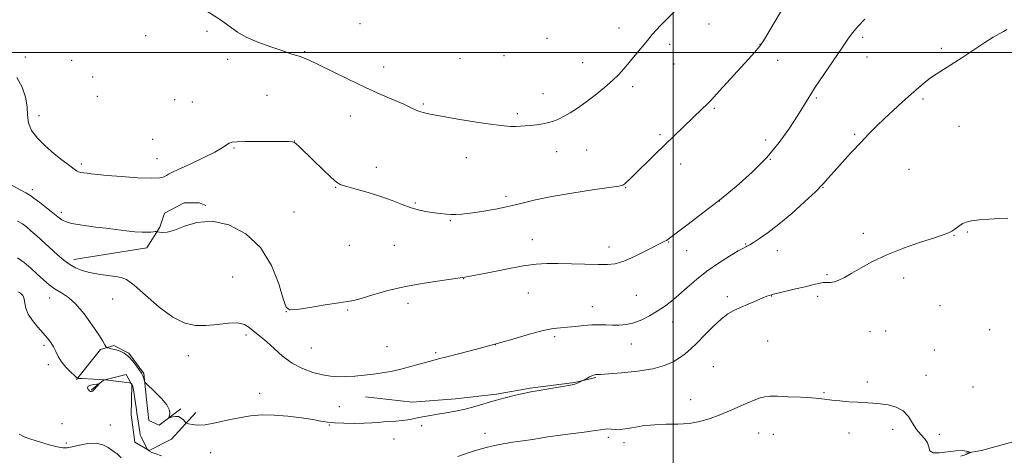
# Model space of a CAD drawing. Extents: x 2162300 to 2165200, y 329800 to 332700.
# Drawn here: x 2164229 to 2164638, y 330333 to 330514 of the extents above; entities that cross this region are included whole.
import ezdxf

# ---------------------------------------------------------------- set-up
doc = ezdxf.new("R2010")
doc.units = 0
doc.header["$MEASUREMENT"] = 0
for name, color, linetype, lineweight in [('32000', 7, 'Continuous', 0), ('DTM HARD BREAKLINE', 7, 'Continuous', 0), ('DTM SPOT ELEVATION', 2, 'Continuous', 13), ('INDEX CONTOUR', 41, 'Continuous', 13), ('INTERMEDIATE CONTOUR', 44, 'Continuous', 0)]:
    doc.layers.add(name, color=color, linetype=linetype, lineweight=lineweight)

msp = doc.modelspace()

# ---------------------------------------------------------------- linework, layer by layer
at = {"layer": '32000', "flags": 128}
for points in [[(2164500, 332500), (2164500, 330000)], [(2162500, 330500), (2165000, 330500)]]:
    msp.add_lwpolyline(points, dxfattribs=at)
at = {"layer": 'DTM HARD BREAKLINE'}
for points in [[(2164251.3, 330413.98, 1124.54), (2164273.85, 330417.61, 1125.25), (2164281.63, 330418.82, 1125.41), (2164287.03, 330427.41, 1126.16), (2164288.94, 330433.26, 1126.84), (2164297.09, 330437.59, 1126.72), (2164303.32, 330437.62, 1126.4), (2164306.05, 330436.47, 1126.12)], [(2164828.64, 330391.13, 1131.12), (2164790.95, 330380.41, 1128.62), (2164741.6, 330366.13, 1126.76), (2164691.47, 330352.22, 1124.34), (2164657.27, 330342.69, 1121.52), (2164628.12, 330334.74, 1120.25), (2164621.51, 330333.54, 1119.89)], [(2164252.35, 330364.16, 1119.93), (2164262.4, 330376.67, 1121.8), (2164267.84, 330378.26, 1122.24), (2164274.09, 330375.18, 1122.08), (2164280.37, 330366.65, 1122.24), (2164281.6, 330354.6, 1121.44), (2164282.42, 330347.21, 1121.24), (2164286.71, 330345.28, 1121.84), (2164295.63, 330351.95, 1122.2)], [(2164301.86, 330350.43, 1122.55), (2164291.8, 330339.47, 1121.16), (2164282.49, 330334.75, 1120.09), (2164276.63, 330338.22, 1119.34), (2164275.01, 330349.5, 1119.26), (2164275.33, 330361.96, 1119.89), (2164272.97, 330366.22, 1120.45), (2164263.64, 330363.84, 1119.97), (2164258.61, 330359.92, 1120.05)], [(2164372.28, 330357.05, 1123.39), (2164391.75, 330354.82, 1122.99), (2164409.65, 330356.09, 1122.71), (2164426.76, 330358.13, 1122.27), (2164440.76, 330360.55, 1122.16), (2164459.04, 330362.99, 1122.08), (2164467.98, 330364.98, 1121.88)]]:
    msp.add_polyline3d(points, dxfattribs=at)
at = {"layer": 'DTM SPOT ELEVATION'}
for p in [(2164370, 330511.97, 1131.34), (2164477.62, 330510.15, 1130.69), (2164514.89, 330511.88, 1129.2), (2164281.12, 330506.94, 1128.92), (2164306.59, 330508.74, 1129.55), (2164447.64, 330505.91, 1131.64), (2164578.71, 330506.25, 1125.67), (2164498.56, 330503.32, 1129.54), (2164536.14, 330503.4, 1128.03), (2164611.42, 330501.65, 1124.32), (2164231.17, 330498.05, 1128.6), (2164315.16, 330497.1, 1129.49), (2164347.05, 330500.28, 1130.13), (2164411.59, 330497.48, 1131.26), (2164429.82, 330498.61, 1131.38), (2164580.58, 330498.13, 1125.24), (2164250.38, 330496.71, 1129.15), (2164379.95, 330494.02, 1130.67), (2164462.53, 330495.75, 1130.79), (2164500.42, 330495.18, 1129.15), (2164543.41, 330496.75, 1127.4), (2164259.09, 330489.85, 1128.78), (2164483.24, 330485.81, 1129.59), (2164260.96, 330481.77, 1128.71), (2164331.46, 330482.24, 1128.9), (2164446.08, 330482.9, 1130.66), (2164559.52, 330481.11, 1125.78), (2164603.77, 330480.71, 1123.75), (2164293.15, 330480.42, 1128.78), (2164300.48, 330479.4, 1128.83), (2164396.29, 330478.63, 1130.19), (2164517.19, 330476.79, 1127.82), (2164236.77, 330473.74, 1128.58), (2164366, 330473.65, 1129.21), (2164435.38, 330474.57, 1130.3), (2164618.78, 330469.33, 1123.07), (2164494.59, 330465.93, 1128.24), (2164575.46, 330465.94, 1124.17), (2164283.97, 330463.96, 1129.44), (2164317.77, 330460.27, 1127.87), (2164342.78, 330463.27, 1128.01), (2164538.51, 330463.64, 1126.5), (2164414.18, 330456.32, 1129.26), (2164451.66, 330458.76, 1129.35), (2164464.11, 330459.47, 1129.13), (2164254.39, 330453.62, 1128.32), (2164285.84, 330455.93, 1128.75), (2164376.85, 330452.27, 1128.58), (2164503.2, 330453.7, 1127.44), (2164540.36, 330455.62, 1125.97), (2164597.97, 330451.45, 1123.04), (2164360.02, 330444.03, 1127.93), (2164480.28, 330443.9, 1127.93), (2164562.25, 330443.94, 1123.95), (2164234.1, 330443.08, 1126.41), (2164430.65, 330440.23, 1128.39), (2164393.05, 330437.52, 1128.18), (2164519.29, 330438.38, 1126), (2164246.02, 330433.62, 1126.4), (2164342.7, 330433.81, 1126.78), (2164407.52, 330430.16, 1127.87), (2164579.08, 330424.85, 1122.43), (2164616.69, 330424.07, 1121.94), (2164622.21, 330425.51, 1121.87), (2164365.59, 330419.87, 1127.03), (2164384.34, 330419.97, 1127.01), (2164441.63, 330422.23, 1126.71), (2164473.41, 330419.23, 1126.56), (2164498.15, 330421.23, 1125.93), (2164530.11, 330420.45, 1124.1), (2164505.64, 330417.74, 1125.28), (2164543.29, 330417.69, 1123.36), (2164563.9, 330407.75, 1122.19), (2164317.24, 330406.8, 1125.01), (2164413.1, 330406.11, 1126), (2164595.73, 330406.4, 1121.52), (2164439.96, 330400.08, 1125.11), (2164484.73, 330399.14, 1125.06), (2164540.96, 330398.84, 1121.95), (2164241.27, 330398.07, 1121.37), (2164267.33, 330397.57, 1122.96), (2164389.93, 330395.87, 1125.53), (2164522.58, 330398.6, 1122.4), (2164560.12, 330398.69, 1121.6), (2164610.9, 330394.8, 1121.18), (2164339.48, 330392.34, 1125.99), (2164364.92, 330393.03, 1125.84), (2164466.56, 330394.37, 1124.68), (2164499.88, 330388.1, 1123.3), (2164322.8, 330382.71, 1123.64), (2164581.85, 330384.05, 1120.95), (2164588.32, 330384.39, 1120.9), (2164631.51, 330384.93, 1120.89), (2164238.81, 330378.31, 1119.61), (2164426.24, 330378.63, 1124), (2164450.89, 330382.01, 1123.72), (2164482.73, 330378.96, 1123.33), (2164539.34, 330380.18, 1120.9), (2164349.86, 330377.29, 1124.91), (2164381.27, 330377.77, 1124.75), (2164401.5, 330375.35, 1124.2), (2164608.51, 330376.47, 1120.7), (2164240.66, 330370.31, 1119.51), (2164298.81, 330374.05, 1123.43), (2164516.72, 330369.49, 1120.87), (2164580.73, 330363.12, 1120.28), (2164604.98, 330365.86, 1120.52), (2164328.4, 330358.43, 1122.62), (2164562.69, 330358.68, 1120.09), (2164624.54, 330361.08, 1120.53), (2164507.3, 330355.81, 1120.49), (2164361.48, 330352.91, 1123.05), (2164246.31, 330345.9, 1119.27), (2164266.39, 330345.27, 1119.19), (2164357.26, 330345.27, 1121.89), (2164395.67, 330345.04, 1121.49), (2164422.02, 330341.76, 1120.51), (2164535.55, 330342.02, 1119.41), (2164573.08, 330342, 1119.59), (2164591.16, 330343.55, 1119.65), (2164248.17, 330337.87, 1118.58), (2164384.13, 330339.53, 1121.06), (2164473.14, 330340.1, 1119.66), (2164479.62, 330337.95, 1119.58), (2164541.65, 330341.46, 1119.37), (2164610.55, 330341.46, 1120.36), (2164308.11, 330333.8, 1121.03)]:
    msp.add_point(p, dxfattribs=at)
at = {"layer": 'INDEX CONTOUR', "flags": 128}
for points, elevation in [([(2164306.114, 330517.378), (2164312.081, 330513.526), (2164319.256, 330508.392), (2164322.739, 330506.409), (2164327.5881, 330504.318), (2164333.054, 330502.287), (2164337.956, 330500.612), (2164341.404, 330499.5), (2164343.67, 330498.8), (2164345.318, 330498.274), (2164346.94, 330497.664), (2164349.246, 330496.639), (2164352.977, 330494.852), (2164358.5881, 330492.105), (2164365.3849, 330488.798), (2164372.39, 330485.478), (2164378.7461, 330482.605), (2164388.202, 330478.475), (2164390.969, 330477.194), (2164392.8379, 330476.299), (2164394.391, 330475.636), (2164396.24, 330475.051), (2164399.131, 330474.3949), (2164403.84, 330473.519), (2164410.724, 330472.348), (2164418.453, 330471.103), (2164425.273, 330470.078), (2164429.876, 330469.495), (2164432.724, 330469.274), (2164434.722, 330469.265), (2164436.639, 330469.341), (2164438.686, 330469.484), (2164440.935, 330469.704), (2164443.413, 330470.007), (2164445.948, 330470.4), (2164448.324, 330470.887), (2164450.406, 330471.49), (2164452.401, 330472.293), (2164454.601, 330473.3989), (2164457.241, 330474.901), (2164460.339, 330476.858), (2164463.858, 330479.323), (2164467.698, 330482.275), (2164471.501, 330485.414), (2164474.847, 330488.365), (2164477.459, 330490.883), (2164479.636, 330493.23), (2164481.822, 330495.798), (2164484.329, 330498.839), (2164489.396, 330505.02), (2164491.403, 330507.4159), (2164493.151, 330509.409), (2164494.9049, 330511.286), (2164496.874, 330513.28), (2164501.32, 330517.686)], 1130), ([(2164228.061, 330400.626), (2164229.186, 330399.993), (2164230.073, 330399.006), (2164230.657, 330397.647), (2164230.959, 330395.904), (2164231.349, 330393.8), (2164232.2831, 330391.365), (2164234.054, 330388.668), (2164236.31, 330385.9351), (2164238.536, 330383.431), (2164240.323, 330381.341), (2164241.695, 330379.52), (2164242.785, 330377.739), (2164243.743, 330375.815), (2164244.789, 330373.742), (2164246.164, 330371.555), (2164247.99, 330369.332), (2164249.92, 330367.3191), (2164251.49, 330365.802), (2164252.427, 330364.973), (2164253.218, 330364.643), (2164254.542, 330364.532), (2164264.259, 330363.984), (2164274.345, 330362.852), (2164274.835, 330362.774), (2164274.983, 330362.694), (2164275.131, 330362.56), (2164275.313, 330362.375), (2164275.484, 330362.159), (2164275.6189, 330361.868), (2164275.765, 330361.217), (2164275.985, 330359.86), (2164277.09, 330352.501), (2164277.612, 330349.321), (2164277.834, 330347.858), (2164278.346, 330344.046), (2164278.606, 330342.35), (2164278.859, 330341.199), (2164279.164, 330340.36), (2164279.599, 330339.474), (2164281.813, 330335.143), (2164281.926, 330334.984), (2164282.145, 330334.74), (2164282.6621, 330334.372), (2164283.678, 330333.881), (2164285.352, 330333.265), (2164287.65, 330332.525)], 1120), ([(2164259.304, 330359.611), (2164260.014, 330360.309), (2164260.733, 330361.126), (2164261.305, 330361.82), (2164261.585, 330362.203), (2164261.453, 330362.316), (2164260.795, 330362.256), (2164259.599, 330362.0961), (2164258.257, 330361.812), (2164257.264, 330361.356), (2164256.979, 330360.717), (2164257.2331, 330360.031), (2164257.725, 330359.473), (2164258.215, 330359.191), (2164258.717, 330359.23), (2164259.304, 330359.611)], 1120), ([(2164410.652, 330332.201), (2164414.931, 330333.766), (2164418.954, 330334.976), (2164422.496, 330335.954), (2164425.846, 330336.772), (2164429.426, 330337.492), (2164433.501, 330338.159), (2164437.727, 330338.7739), (2164441.605, 330339.325), (2164448.086, 330340.31), (2164452.122, 330340.888), (2164457.436, 330341.593), (2164463.086, 330342.331), (2164467.777, 330342.969), (2164472.023, 330343.619), (2164473.009, 330343.641), (2164474.32, 330343.516), (2164476.286, 330343.431), (2164479.12, 330343.608), (2164482.941, 330344.174), (2164487.468, 330344.89), (2164492.327, 330345.424), (2164497.197, 330345.567), (2164501.991, 330345.59), (2164506.675, 330345.8841), (2164511.2001, 330346.732), (2164515.432, 330347.981), (2164519.216, 330349.371), (2164522.466, 330350.691), (2164525.363, 330351.947), (2164528.155, 330353.1951), (2164531.007, 330354.4559), (2164533.752, 330355.612), (2164536.14, 330356.508), (2164538.094, 330357.03), (2164540.225, 330357.233), (2164543.318, 330357.212), (2164547.837, 330357.055), (2164552.969, 330356.814), (2164557.583, 330356.532), (2164560.879, 330356.2441), (2164565.9881, 330355.6311), (2164569.3049, 330355.294), (2164573.06, 330354.973), (2164576.738, 330354.716), (2164582.9311, 330354.383), (2164585.968, 330354.127), (2164589.283, 330353.652), (2164592.594, 330352.746), (2164595.494, 330351.1739), (2164597.704, 330348.824), (2164599.453, 330346.079), (2164601.099, 330343.446), (2164602.878, 330341.303), (2164604.534, 330339.519), (2164605.692, 330337.837), (2164606.181, 330336.1049), (2164606.647, 330334.604), (2164607.94, 330333.72), (2164610.621, 330333.691), (2164617.455, 330334.616), (2164620.004, 330334.677), (2164621.72, 330334.447), (2164622.766, 330334.154), (2164623.293, 330333.975), (2164623.416, 330333.873), (2164623.241, 330333.761), (2164622.783, 330333.545), (2164621.698, 330333.106), (2164619.5501, 330332.316)], 1120)]:
    msp.add_lwpolyline(points, dxfattribs=dict(at, elevation=elevation))
at = {"layer": 'INTERMEDIATE CONTOUR', "flags": 128}
for points, elevation in [([(2164227.591, 330489.577), (2164229.87, 330485.615), (2164231.222, 330481.431), (2164231.862, 330477.445), (2164232.082, 330473.958), (2164232.473, 330470.792), (2164233.702, 330467.654), (2164236.21, 330464.345), (2164239.5271, 330461.063), (2164242.9591, 330458.104), (2164245.927, 330455.701), (2164248.317, 330453.849), (2164251.4131, 330451.524), (2164252.365, 330450.889), (2164253.232, 330450.478), (2164254.219, 330450.202), (2164255.386, 330450.002), (2164256.755, 330449.828), (2164258.454, 330449.629), (2164261.034, 330449.357), (2164265.153, 330448.961), (2164271.097, 330448.438), (2164277.681, 330447.962), (2164283.348, 330447.747), (2164286.928, 330447.943), (2164288.804, 330448.413), (2164289.744, 330448.955), (2164290.52, 330449.459), (2164291.933, 330450.193), (2164294.787, 330451.521), (2164299.509, 330453.653), (2164305.015, 330456.19), (2164309.843, 330458.577), (2164312.904, 330460.376), (2164314.602, 330461.594), (2164315.711, 330462.352), (2164316.976, 330462.77), (2164319.012, 330462.955), (2164322.402, 330463.015), (2164327.402, 330463.0389), (2164337.709, 330463.049), (2164340.618, 330463.032), (2164342.081, 330462.933), (2164342.841, 330462.674), (2164343.598, 330462.122), (2164344.873, 330460.929), (2164350.641, 330455.238), (2164354.604, 330451.356), (2164358.0259, 330448.064), (2164360.255, 330446.097), (2164362.056, 330445.061), (2164364.549, 330444.276), (2164368.53, 330443.195), (2164373.508, 330441.794), (2164378.668, 330440.181), (2164383.352, 330438.476), (2164387.528, 330436.848), (2164391.318, 330435.477), (2164394.822, 330434.496), (2164398.039, 330433.841), (2164400.943, 330433.402), (2164403.522, 330433.084), (2164405.818, 330432.861), (2164407.8881, 330432.725), (2164409.878, 330432.686), (2164412.301, 330432.821), (2164415.759, 330433.228), (2164420.622, 330433.969), (2164426.334, 330434.979), (2164432.105, 330436.161), (2164437.436, 330437.43), (2164442.985, 330438.767), (2164449.699, 330440.167), (2164458.052, 330441.596), (2164466.633, 330442.902), (2164473.557, 330443.903), (2164477.474, 330444.499), (2164479.167, 330444.915), (2164479.955, 330445.457), (2164480.97, 330446.413), (2164482.611, 330448.003), (2164492.513, 330457.683), (2164496.618, 330461.676), (2164512.1611, 330476.631), (2164514.013, 330478.436), (2164515.398, 330479.825), (2164516.92, 330481.437), (2164519.319, 330484.058), (2164531.185, 330497.141), (2164533.769, 330500.017), (2164535.265, 330501.709), (2164536.08, 330502.672), (2164536.655, 330503.442), (2164537.549, 330504.876), (2164542.402, 330513.061), (2164546, 330519.095)], 1128), ([(2164225.7191, 330444.761), (2164231.3889, 330441.68), (2164232.972, 330440.746), (2164234.695, 330439.544), (2164237.138, 330437.692), (2164239.954, 330435.483), (2164242.564, 330433.3801), (2164244.561, 330431.747), (2164246.226, 330430.56), (2164248.01, 330429.694), (2164250.287, 330429.034), (2164253.123, 330428.496), (2164256.509, 330428.001), (2164260.395, 330427.49), (2164264.585, 330426.965), (2164268.842, 330426.445), (2164272.928, 330425.96), (2164276.6, 330425.569), (2164279.6129, 330425.344), (2164281.799, 330425.323), (2164283.287, 330425.429), (2164284.283, 330425.553), (2164284.9671, 330425.611), (2164285.416, 330425.614), (2164285.854, 330425.576), (2164286.135, 330425.527), (2164286.771, 330425.405), (2164287.993, 330425.2419), (2164290.0079, 330425.363), (2164293.012, 330426.1681), (2164297.1529, 330427.807), (2164302.388, 330429.425), (2164308.625, 330429.917), (2164315.638, 330428.377), (2164322.658, 330424.695), (2164328.784, 330418.9589), (2164333.313, 330411.531), (2164336.354, 330403.858), (2164338.2159, 330397.662), (2164339.3589, 330394.2259), (2164340.851, 330393.081), (2164343.909, 330393.32), (2164349.255, 330394.137), (2164355.617, 330395.125), (2164361.2249, 330395.979), (2164364.8549, 330396.51), (2164367.47, 330396.997), (2164370.578, 330397.836), (2164375.352, 330399.29), (2164381.622, 330401.0871), (2164388.882, 330402.82), (2164396.703, 330404.2), (2164404.952, 330405.405), (2164413.5741, 330406.727), (2164422.39, 330408.352), (2164430.738, 330410.02), (2164437.834, 330411.3669), (2164443.209, 330412.118), (2164447.654, 330412.382), (2164452.276, 330412.362), (2164457.8361, 330412.232), (2164468.9111, 330411.919), (2164472.801, 330411.879), (2164476.0239, 330412.228), (2164479.553, 330413.292), (2164484.029, 330415.234), (2164488.778, 330417.565), (2164496.658, 330421.619), (2164497.314, 330421.973), (2164497.872, 330422.338), (2164499.08, 330423.2341), (2164506.343, 330428.7), (2164512.448, 330433.358), (2164519.3, 330438.722), (2164526.231, 330444.392), (2164532.866, 330450.2881), (2164538.9019, 330456.4079), (2164544.083, 330462.663), (2164548.343, 330468.614), (2164551.665, 330473.733), (2164556.383, 330481.35), (2164559.068, 330485.524), (2164562.657, 330490.882), (2164570.077, 330501.788), (2164572.552, 330505.46), (2164574.511, 330508.189), (2164576.706, 330510.801), (2164579.661, 330513.896)], 1126), ([(2164227.86, 330429.965), (2164229.894, 330428.793), (2164231.5711, 330427.581), (2164233.435, 330425.989), (2164235.886, 330423.789), (2164244.454, 330415.987), (2164247.047, 330413.776), (2164249.532, 330411.935), (2164252.009, 330410.508), (2164254.693, 330409.421), (2164257.833, 330408.571), (2164261.531, 330407.874), (2164265.312, 330407.325), (2164268.5569, 330406.941), (2164270.921, 330406.603), (2164273.157, 330405.661), (2164276.293, 330403.329), (2164281.024, 330399.188), (2164286.712, 330394.286), (2164292.386, 330390.035), (2164297.318, 330387.524), (2164301.751, 330386.547), (2164306.173, 330386.573), (2164310.891, 330387.084), (2164315.486, 330387.6109), (2164319.362, 330387.702), (2164322.099, 330387.037), (2164323.998, 330385.845), (2164325.538, 330384.4921), (2164327.15, 330383.221), (2164329.056, 330381.776), (2164331.428, 330379.779), (2164334.396, 330377.011), (2164337.913, 330373.879), (2164341.891, 330370.953), (2164346.195, 330368.687), (2164350.508, 330367.092), (2164354.466, 330366.069), (2164357.837, 330365.517), (2164360.9251, 330365.329), (2164364.165, 330365.399), (2164367.865, 330365.633), (2164371.824, 330365.985), (2164375.711, 330366.423), (2164379.305, 330366.93), (2164382.806, 330367.559), (2164386.524, 330368.377), (2164390.6159, 330369.4071), (2164394.635, 330370.493), (2164400.354, 330372.101), (2164402.656, 330372.726), (2164406.0839, 330373.608), (2164411.503, 330374.977), (2164418.428, 330376.763), (2164426.04, 330378.822), (2164433.567, 330380.983), (2164440.424, 330382.9689), (2164446.076, 330384.474), (2164450.2, 330385.3), (2164453.337, 330385.665), (2164456.239, 330385.89), (2164459.483, 330386.222), (2164462.939, 330386.593), (2164466.297, 330386.859), (2164469.331, 330386.918), (2164472.132, 330386.841), (2164474.871, 330386.74), (2164477.6971, 330386.737), (2164480.654, 330386.9979), (2164483.763, 330387.7), (2164487.017, 330388.957), (2164490.301, 330390.638), (2164493.473, 330392.553), (2164496.448, 330394.567), (2164499.372, 330396.7771), (2164502.448, 330399.34), (2164505.857, 330402.351), (2164509.697, 330405.674), (2164514.043, 330409.113), (2164518.831, 330412.449), (2164523.432, 330415.373), (2164527.075, 330417.556), (2164529.217, 330418.784), (2164530.219, 330419.309), (2164530.669, 330419.504), (2164531.114, 330419.712), (2164531.932, 330420.179), (2164533.458, 330421.124), (2164535.9679, 330422.756), (2164539.487, 330425.235), (2164543.981, 330428.712), (2164549.272, 330433.169), (2164554.611, 330437.928), (2164559.109, 330442.141), (2164562.182, 330445.243), (2164564.471, 330447.792), (2164566.927, 330450.625), (2164570.246, 330454.338), (2164574.104, 330458.553), (2164577.926, 330462.65), (2164581.295, 330466.172), (2164584.435, 330469.333), (2164587.733, 330472.511), (2164591.445, 330475.965), (2164595.307, 330479.4811), (2164598.927, 330482.724), (2164602.006, 330485.434), (2164604.622, 330487.636), (2164606.947, 330489.431), (2164609.2061, 330490.972), (2164615.287, 330494.8339), (2164619.845, 330497.83), (2164624.849, 330501.15), (2164629.423, 330504.144), (2164632.887, 330506.314), (2164635.357, 330507.763), (2164637.142, 330508.744), (2164638.564, 330509.47)], 1124), ([(2164227.92, 330414.65), (2164230.687, 330412.829), (2164233.446, 330410.44), (2164236.105, 330407.898), (2164238.607, 330405.55), (2164241.035, 330403.483), (2164243.507, 330401.718), (2164246.133, 330400.168), (2164248.991, 330398.307), (2164252.149, 330395.499), (2164255.583, 330391.393), (2164258.8901, 330386.779), (2164261.5779, 330382.726), (2164263.286, 330380.058), (2164264.19, 330378.586), (2164264.602, 330377.873), (2164264.815, 330377.53), (2164265.043, 330377.374), (2164265.482, 330377.268), (2164266.283, 330377.1), (2164267.423, 330376.833), (2164268.837, 330376.4531), (2164270.454, 330375.915), (2164272.2029, 330375.06), (2164274.008, 330373.7), (2164275.778, 330371.764), (2164277.356, 330369.651), (2164279.299, 330366.817), (2164279.686, 330366.225), (2164279.923, 330365.719), (2164280.164, 330365.011), (2164280.592, 330363.558), (2164280.764, 330363.126), (2164281.287, 330362.541), (2164284.948, 330359.096), (2164287.659, 330356.341), (2164289.861, 330353.645), (2164290.909, 330351.502), (2164291.081, 330349.966), (2164290.885, 330348.978), (2164290.763, 330348.4701), (2164290.891, 330348.336), (2164291.378, 330348.462), (2164292.282, 330348.715), (2164293.452, 330348.888), (2164294.688, 330348.756), (2164295.8091, 330348.184), (2164296.729, 330347.387), (2164297.771, 330346.254), (2164298.169, 330346.032), (2164298.92, 330345.813), (2164300.331, 330345.4879), (2164302.579, 330345.263), (2164305.809, 330345.428), (2164310.056, 330346.1651), (2164314.9229, 330347.239), (2164319.906, 330348.307), (2164324.649, 330349.079), (2164329.38, 330349.4659), (2164334.476, 330349.429), (2164340.118, 330348.971), (2164345.7061, 330348.264), (2164350.445, 330347.522), (2164353.832, 330346.92), (2164356.53, 330346.479), (2164359.497, 330346.18), (2164363.401, 330346.007), (2164367.756, 330345.949), (2164371.789, 330345.9991), (2164374.933, 330346.141), (2164377.443, 330346.336), (2164379.778, 330346.537), (2164384.928, 330346.898), (2164387.509, 330347.1449), (2164389.912, 330347.489), (2164392.193, 330347.904), (2164394.451, 330348.35), (2164396.794, 330348.795), (2164399.371, 330349.253), (2164402.339, 330349.745), (2164405.803, 330350.301), (2164409.643, 330350.982), (2164413.686, 330351.857), (2164417.789, 330352.959), (2164426.119, 330355.445), (2164430.294, 330356.586), (2164434.103, 330357.544), (2164437.12, 330358.253), (2164439.158, 330358.691), (2164440.971, 330359.025), (2164443.548, 330359.467), (2164458.133, 330362.024), (2164459.239, 330362.252), (2164459.887, 330362.475), (2164460.636, 330362.813), (2164462.807, 330363.89), (2164464.223, 330364.655), (2164465.317, 330365.23), (2164466.333, 330365.731), (2164467.06, 330366.032), (2164467.559, 330366.164), (2164467.957, 330366.198), (2164468.504, 330366.206), (2164469.948, 330366.273), (2164473.16, 330366.484), (2164478.62, 330366.919), (2164485.25, 330367.622), (2164491.576, 330368.629), (2164496.452, 330369.95), (2164500.016, 330371.496), (2164502.729, 330373.151), (2164505.039, 330374.868), (2164507.334, 330376.871), (2164509.986, 330379.455), (2164513.229, 330382.7521), (2164516.732, 330386.255), (2164520.022, 330389.298), (2164522.781, 330391.403), (2164525.301, 330392.846), (2164528.027, 330394.0919), (2164531.233, 330395.488), (2164534.5, 330396.893), (2164537.238, 330398.047), (2164539.008, 330398.761), (2164539.977, 330399.12), (2164540.8401, 330399.4), (2164541.659, 330399.616), (2164543.529, 330400.064), (2164550.865, 330401.779), (2164554.818, 330402.729), (2164557.972, 330403.518), (2164560.379, 330404.089), (2164562.279, 330404.409), (2164563.9001, 330404.494), (2164565.427, 330404.536), (2164567.0349, 330404.779), (2164568.904, 330405.431), (2164571.231, 330406.581), (2164574.217, 330408.287), (2164578.051, 330410.557), (2164582.871, 330413.208), (2164588.8, 330416.01), (2164595.743, 330418.733), (2164602.71, 330421.155), (2164608.493, 330423.06), (2164612.217, 330424.3129), (2164614.354, 330425.127), (2164615.713, 330425.802), (2164616.955, 330426.571), (2164618.16, 330427.411), (2164619.262, 330428.232), (2164620.29, 330428.96), (2164621.6569, 330429.58), (2164623.869, 330430.09), (2164627.239, 330430.492), (2164631.295, 330430.804), (2164635.37, 330431.046), (2164638.976, 330431.223)], 1122), ([(2164228.602, 330341.538), (2164230.614, 330340.437), (2164233.377, 330339.407), (2164237.041, 330338.251), (2164240.98, 330337.116), (2164244.375, 330336.235), (2164246.684, 330335.796), (2164248.467, 330335.804), (2164250.563, 330336.216), (2164253.565, 330336.925), (2164257.092, 330337.5611), (2164260.52, 330337.687), (2164263.336, 330337.024), (2164265.479, 330335.909), (2164266.9989, 330334.837), (2164267.979, 330334.176), (2164268.615, 330333.788), (2164269.1351, 330333.406), (2164270.941, 330331.662)], 1118)]:
    msp.add_lwpolyline(points, dxfattribs=dict(at, elevation=elevation))

doc.saveas('drawing.dxf')
